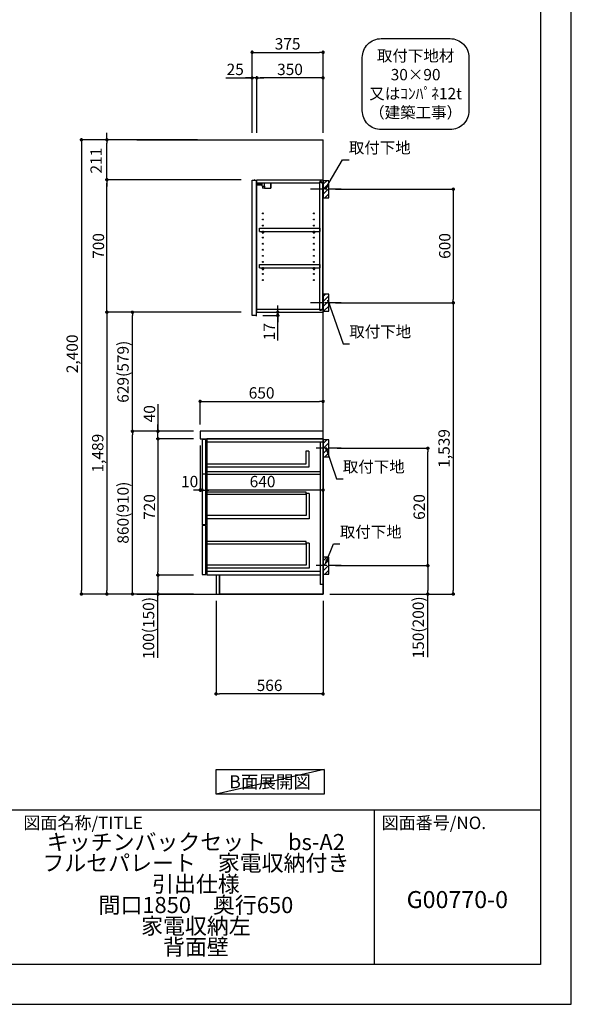
# Model space of a CAD drawing. Extents: x 27948 to 40422, y -22040 to -13220.
# Drawn here: x 37505 to 40422, y -22040 to -16838 of the extents above; entities that cross this region are included whole.
import ezdxf

# ---------------------------------------------------------------- set-up
doc = ezdxf.new("R2010")
doc.units = 0
doc.header["$LTSCALE"] = 50
doc.header["$MEASUREMENT"] = 0
doc.linetypes.add('CENTER', pattern=[2, 1.25, -0.25, 0.25, -0.25])
doc.layers.get('0').update_dxf_attribs({"linetype": 'CONTINUOUS'})
doc.layers.get('DEFPOINTS').update_dxf_attribs({"color": 146, "linetype": 'CONTINUOUS'})
for name, color, linetype in [('111-壁仕上', 3, 'CONTINUOUS'), ('122-扉', 6, 'CONTINUOUS'), ('126-甲板', 2, 'CONTINUOUS'), ('130-穴加工', 9, 'CONTINUOUS'), ('141-パーツ', 31, 'CONTINUOUS'), ('150-機器', 8, 'CONTINUOUS'), ('160-文字', 254, 'CONTINUOUS'), ('166-寸法B', 11, 'CONTINUOUS'), ('180-補助', 161, 'CONTINUOUS'), ('190-図面外枠', 5, 'CONTINUOUS'), ('191-図面内枠', 4, 'CONTINUOUS')]:
    doc.layers.add(name, color=color, linetype=linetype)
doc.styles.add('KH001', font='txt')
doc.dimstyles.new('KH1xx030', dxfattribs={"dimscale": 30, "dimtxt": 2, "dimasz": 0.6, "dimexe": 0.3, "dimexo": 1.2, "dimgap": 0.5, "dimtad": 3, "dimdec": 1, "dimdsep": 46, "dimlunit": 6, "dimtxsty": 'KH001', "dimblk": 'DOT', "dimcen": 1, "dimdle": 1, "dimclrd": 256, "dimclre": 256, "dimclrt": 256, "dimadec": 0, "dimazin": 0, "dimtfac": 1, "dimtdec": 1, "dimtix": 1, "dimtmove": 2, "dimatfit": 3, "dimldrblk": 'CLOSEDBLANK', "dimfxl": 1, "dimtolj": 1, "dimtzin": 0, "dimlwd": -1, "dimlwe": -1, "dimarcsym": 0})

# ---------------------------------------------------------------- blocks, each defined once
blk = doc.blocks.new('A$C5D946DDC')
at = {"layer": '190-図面外枠'}
for p, q in [((20519, 14349.3), (20519, 350.7)), ((20519, 350.7), (271, 350.7))]:
    blk.add_line(p, q, dxfattribs=at)
at = {"layer": 'DEFPOINTS'}
blk.add_lwpolyline([(0, 0), (20790, 0), (20790, 14700), (0, 14700)], close=True, dxfattribs=at)
blk = doc.blocks.new('_ClosedBlank')
at = {"color": 0, "linetype": 'ByBlock', "lineweight": -2}
for p, q in [((-1, 0.17), (0, 0)), ((-1, 0.17), (-1, -0.17)), ((0, 0), (-1, -0.17))]:
    blk.add_line(p, q, dxfattribs=at)
blk = doc.blocks.new('_Dot')
at = {"color": 0, "linetype": 'ByBlock', "lineweight": -2}
blk.add_line((-0.5, 0), (-1, 0), dxfattribs=at)
at = {"color": 0, "linetype": 'ByBlock', "const_width": 0.5}
blk.add_lwpolyline([(-0.25, 0, 1), (0.25, 0, 1)], format="xyb", close=True, dxfattribs=at)
blk = doc.blocks.new('取付下地注釈')
at = {"layer": '160-文字'}
blk.add_lwpolyline([(-181.9, 0), (181.9, 0, -0.414214), (281.9, -100), (281.9, -381, -0.414214), (181.9, -481), (-181.9, -481, -0.414214), (-281.9, -381), (-281.9, -100, -0.414214)], format="xyb", close=True, dxfattribs=at)
at = {"layer": '160-文字', "insert": (0, -240.5), "char_height": 60, "attachment_point": 5, "style": 'KH001'}
blk.add_mtext('\\A1;取付下地材\\P30×90\\P又はｺﾝﾊﾟﾈ12t\\P（建築工事）', dxfattribs=at)
blk = doc.blocks.new('*D59')
at = {"layer": '166-寸法B', "transparency": 16777216}
for p, q in [((38543, -19908.5), (38543, -20408.9)), ((39109, -19908.5), (39109, -20408.9)), ((39091, -20399.9), (38561, -20399.9))]:
    blk.add_line(p, q, dxfattribs=at)
at = {"layer": 'DEFPOINTS', "color": 0, "transparency": 16777216}
for p in [(38543, -19872.5), (39109, -19872.5), (38543, -20399.9)]:
    blk.add_point(p, dxfattribs=at)
at = {"layer": '166-寸法B', "transparency": 16777216, "xscale": 18, "yscale": 18, "zscale": 18, "rotation": 180}
blk.add_blockref('_Dot', (38543, -20399.9), dxfattribs=at)
at = {"layer": '166-寸法B', "transparency": 16777216, "xscale": 18, "yscale": 18, "zscale": 18}
blk.add_blockref('_Dot', (39109, -20399.9), dxfattribs=at)
at = {"layer": '166-寸法B', "transparency": 16777216, "insert": (38826, -20354.9), "char_height": 60, "attachment_point": 5, "style": 'KH001'}
blk.add_mtext('\\A1;566', dxfattribs=at)
blk = doc.blocks.new('*D60')
at = {"layer": '166-寸法B', "transparency": 16777216}
for p, q in [((39175, -17733.5), (39806.6, -17733.5)), ((39797.6, -17751.5), (39797.6, -18315.5)), ((39175, -18333.5), (39806.6, -18333.5))]:
    blk.add_line(p, q, dxfattribs=at)
at = {"layer": 'DEFPOINTS', "color": 0, "transparency": 16777216}
for p in [(39139, -17733.5), (39139, -18333.5), (39797.6, -18333.5)]:
    blk.add_point(p, dxfattribs=at)
at = {"layer": '166-寸法B', "transparency": 16777216, "xscale": 18, "yscale": 18, "zscale": 18}
for p, rotation in [((39797.6, -17733.5), 90), ((39797.6, -18333.5), 270)]:
    blk.add_blockref('_Dot', p, dxfattribs=dict(at, rotation=rotation))
at = {"layer": '166-寸法B', "transparency": 16777216, "insert": (39752.6, -18033.5), "char_height": 60, "attachment_point": 5, "rotation": 90, "style": 'KH001'}
blk.add_mtext('\\A1;600', dxfattribs=at)
blk = doc.blocks.new('*D61')
at = {"layer": '166-寸法B', "transparency": 16777216}
for p, q in [((39240.7, -18333.5), (39806.6, -18333.5)), ((39797.6, -18351.5), (39797.6, -19854.5)), ((39145, -19872.5), (39806.6, -19872.5))]:
    blk.add_line(p, q, dxfattribs=at)
at = {"layer": 'DEFPOINTS', "color": 0, "transparency": 16777216}
for p in [(39204.7, -18333.5), (39109, -19872.5), (39797.6, -19872.5)]:
    blk.add_point(p, dxfattribs=at)
at = {"layer": '166-寸法B', "transparency": 16777216, "xscale": 18, "yscale": 18, "zscale": 18}
for p, rotation in [((39797.6, -18333.5), 90), ((39797.6, -19872.5), 270)]:
    blk.add_blockref('_Dot', p, dxfattribs=dict(at, rotation=rotation))
at = {"layer": '166-寸法B', "transparency": 16777216, "insert": (39748.8, -19103), "char_height": 60, "attachment_point": 5, "rotation": 90, "style": 'KH001'}
blk.add_mtext('\\A1;1,539', dxfattribs=at)
blk = doc.blocks.new('*D62')
at = {"layer": '166-寸法B', "transparency": 16777216}
for p, q in [((39184, -19102.5), (39671.6, -19102.5)), ((39662.6, -19704.5), (39662.6, -19120.5)), ((39175, -19722.5), (39671.6, -19722.5))]:
    blk.add_line(p, q, dxfattribs=at)
at = {"layer": 'DEFPOINTS', "color": 0, "transparency": 16777216}
for p in [(39148, -19102.5), (39662.6, -19102.5), (39139, -19722.5)]:
    blk.add_point(p, dxfattribs=at)
at = {"layer": '166-寸法B', "transparency": 16777216, "xscale": 18, "yscale": 18, "zscale": 18}
for p, rotation in [((39662.6, -19102.5), 90), ((39662.6, -19722.5), 270)]:
    blk.add_blockref('_Dot', p, dxfattribs=dict(at, rotation=rotation))
at = {"layer": '166-寸法B', "transparency": 16777216, "insert": (39617.6, -19412.5), "char_height": 60, "attachment_point": 5, "rotation": 90, "style": 'KH001'}
blk.add_mtext('\\A1;620', dxfattribs=at)
blk = doc.blocks.new('*D63')
at = {"layer": '166-寸法B', "transparency": 16777216}
for p, q in [((39175, -19722.5), (39671.6, -19722.5)), ((39662.6, -19740.5), (39662.6, -19854.5)), ((39145, -19872.5), (39671.6, -19872.5)), ((39662.6, -20206.7), (39662.6, -19872.5))]:
    blk.add_line(p, q, dxfattribs=at)
at = {"layer": 'DEFPOINTS', "color": 0, "transparency": 16777216}
for p in [(39139, -19722.5), (39109, -19872.5), (39662.6, -19872.5)]:
    blk.add_point(p, dxfattribs=at)
at = {"layer": '166-寸法B', "transparency": 16777216, "xscale": 18, "yscale": 18, "zscale": 18}
for p, rotation in [((39662.6, -19722.5), 90), ((39662.6, -19872.5), 270)]:
    blk.add_blockref('_Dot', p, dxfattribs=dict(at, rotation=rotation))
at = {"layer": '166-寸法B', "transparency": 16777216, "insert": (39612.5, -20048.8), "char_height": 60, "attachment_point": 5, "rotation": 90, "style": 'KH001'}
blk.add_mtext('\\A1;150(200)', dxfattribs=at)
blk = doc.blocks.new('*D64')
at = {"layer": '166-寸法B', "linetype": 'ByBlock', "transparency": 16777216}
for p, q in [((38469, -19088.5), (38469, -19332.1)), ((39109, -19088.5), (39109, -19332.1)), ((39091, -19323.1), (38487, -19323.1))]:
    blk.add_line(p, q, dxfattribs=at)
at = {"layer": 'DEFPOINTS', "color": 0, "transparency": 16777216}
for p in [(38469, -19052.5), (39109, -19052.5), (38469, -19323.1)]:
    blk.add_point(p, dxfattribs=at)
at = {"layer": '166-寸法B', "transparency": 16777216, "xscale": 18, "yscale": 18, "zscale": 18, "rotation": 180}
blk.add_blockref('_Dot', (38469, -19323.1), dxfattribs=at)
at = {"layer": '166-寸法B', "transparency": 16777216, "xscale": 18, "yscale": 18, "zscale": 18}
blk.add_blockref('_Dot', (39109, -19323.1), dxfattribs=at)
at = {"layer": '166-寸法B', "transparency": 16777216, "insert": (38789, -19278.1), "char_height": 60, "attachment_point": 5, "style": 'KH001'}
blk.add_mtext('\\A1;640', dxfattribs=at)
blk = doc.blocks.new('*D65')
at = {"layer": '166-寸法B', "transparency": 16777216}
for p, q in [((38869.2, -18365.5), (38869.2, -18347.5)), ((38791, -18400.5), (38878.2, -18400.5)), ((38795, -18383.5), (38878.2, -18383.5)), ((38869.2, -18400.5), (38869.2, -18383.5)), ((38869.2, -18400.5), (38869.2, -18383.5)), ((38869.2, -18533.5), (38869.2, -18400.5)), ((38869.2, -18418.5), (38869.2, -18436.5))]:
    blk.add_line(p, q, dxfattribs=at)
at = {"layer": 'DEFPOINTS', "color": 0, "transparency": 16777216}
for p in [(38755, -18400.5), (38759, -18383.5), (38869.2, -18383.5)]:
    blk.add_point(p, dxfattribs=at)
at = {"layer": '166-寸法B', "transparency": 16777216, "xscale": 18, "yscale": 18, "zscale": 18}
for p, rotation in [((38869.2, -18383.5), 270), ((38869.2, -18400.5), 90)]:
    blk.add_blockref('_Dot', p, dxfattribs=dict(at, rotation=rotation))
at = {"layer": '166-寸法B', "transparency": 16777216, "insert": (38824.2, -18485.9), "char_height": 60, "attachment_point": 5, "rotation": 90, "style": 'KH001'}
blk.add_mtext('\\A1;17', dxfattribs=at)
blk = doc.blocks.new('*D66')
at = {"layer": '166-寸法B', "transparency": 16777216}
for p, q in [((38734, -17436.5), (38734, -17001.6)), ((39109, -17436.5), (39109, -17001.6)), ((38752, -17010.6), (39091, -17010.6))]:
    blk.add_line(p, q, dxfattribs=at)
at = {"layer": 'DEFPOINTS', "color": 0, "transparency": 16777216}
for p in [(39109, -17010.6), (38734, -17472.5), (39109, -17472.5)]:
    blk.add_point(p, dxfattribs=at)
at = {"layer": '166-寸法B', "transparency": 16777216, "xscale": 18, "yscale": 18, "zscale": 18, "rotation": 180}
blk.add_blockref('_Dot', (38734, -17010.6), dxfattribs=at)
at = {"layer": '166-寸法B', "transparency": 16777216, "xscale": 18, "yscale": 18, "zscale": 18}
blk.add_blockref('_Dot', (39109, -17010.6), dxfattribs=at)
at = {"layer": '166-寸法B', "transparency": 16777216, "insert": (38921.5, -16965.6), "char_height": 60, "attachment_point": 5, "style": 'KH001'}
blk.add_mtext('\\A1;375', dxfattribs=at)
blk = doc.blocks.new('*D67')
at = {"layer": '166-寸法B', "transparency": 16777216}
for p, q in [((38759, -17436.5), (38759, -17136.6)), ((39091, -17145.6), (38777, -17145.6)), ((39109, -17436.5), (39109, -17136.6))]:
    blk.add_line(p, q, dxfattribs=at)
at = {"layer": 'DEFPOINTS', "color": 0, "transparency": 16777216}
for p in [(38759, -17145.6), (38759, -17472.5), (39109, -17472.5)]:
    blk.add_point(p, dxfattribs=at)
at = {"layer": '166-寸法B', "transparency": 16777216, "xscale": 18, "yscale": 18, "zscale": 18, "rotation": 180}
blk.add_blockref('_Dot', (38759, -17145.6), dxfattribs=at)
at = {"layer": '166-寸法B', "transparency": 16777216, "xscale": 18, "yscale": 18, "zscale": 18}
blk.add_blockref('_Dot', (39109, -17145.6), dxfattribs=at)
at = {"layer": '166-寸法B', "transparency": 16777216, "insert": (38934, -17100.6), "char_height": 60, "attachment_point": 5, "style": 'KH001'}
blk.add_mtext('\\A1;350', dxfattribs=at)
blk = doc.blocks.new('*D68')
at = {"layer": '166-寸法B', "transparency": 16777216}
for p, q in [((38594.5, -17145.6), (38734, -17145.6)), ((38716, -17145.6), (38698, -17145.6)), ((38734, -17436.5), (38734, -17136.6)), ((38759, -17145.6), (38734, -17145.6)), ((38759, -17145.6), (38734, -17145.6)), ((38759, -17436.5), (38759, -17136.6)), ((38777, -17145.6), (38795, -17145.6))]:
    blk.add_line(p, q, dxfattribs=at)
at = {"layer": 'DEFPOINTS', "color": 0, "transparency": 16777216}
for p in [(38734, -17145.6), (38734, -17472.5), (38759, -17472.5)]:
    blk.add_point(p, dxfattribs=at)
at = {"layer": '166-寸法B', "transparency": 16777216, "xscale": 18, "yscale": 18, "zscale": 18}
blk.add_blockref('_Dot', (38734, -17145.6), dxfattribs=at)
at = {"layer": '166-寸法B', "transparency": 16777216, "xscale": 18, "yscale": 18, "zscale": 18, "rotation": 180}
blk.add_blockref('_Dot', (38759, -17145.6), dxfattribs=at)
at = {"layer": '166-寸法B', "transparency": 16777216, "insert": (38644.4, -17100.6), "char_height": 60, "attachment_point": 5, "style": 'KH001'}
blk.add_mtext('\\A1;25', dxfattribs=at)
blk = doc.blocks.new('*D69')
at = {"layer": '166-寸法B', "transparency": 16777216}
for p, q in [((38423, -19012.5), (38092, -19012.5)), ((38101, -19854.5), (38101, -19030.5)), ((38423, -19872.5), (38092, -19872.5))]:
    blk.add_line(p, q, dxfattribs=at)
at = {"layer": 'DEFPOINTS', "color": 0, "transparency": 16777216}
for p in [(38101, -19012.5), (38459, -19012.5), (38459, -19872.5)]:
    blk.add_point(p, dxfattribs=at)
at = {"layer": '166-寸法B', "transparency": 16777216, "xscale": 18, "yscale": 18, "zscale": 18}
for p, rotation in [((38101, -19012.5), 90), ((38101, -19872.5), 270)]:
    blk.add_blockref('_Dot', p, dxfattribs=dict(at, rotation=rotation))
at = {"layer": '166-寸法B', "transparency": 16777216, "insert": (38051, -19442.5), "char_height": 60, "attachment_point": 5, "rotation": 90, "style": 'KH001'}
blk.add_mtext('\\A1;860(910)', dxfattribs=at)
blk = doc.blocks.new('*D70')
at = {"layer": '166-寸法B', "transparency": 16777216}
for p, q in [((38676.1, -18383.5), (38092, -18383.5)), ((38101, -18994.5), (38101, -18401.5)), ((38423, -19012.5), (38092, -19012.5))]:
    blk.add_line(p, q, dxfattribs=at)
at = {"layer": 'DEFPOINTS', "color": 0, "transparency": 16777216}
for p in [(38101, -18383.5), (38712.1, -18383.5), (38459, -19012.5)]:
    blk.add_point(p, dxfattribs=at)
at = {"layer": '166-寸法B', "transparency": 16777216, "xscale": 18, "yscale": 18, "zscale": 18}
for p, rotation in [((38101, -18383.5), 90), ((38101, -19012.5), 270)]:
    blk.add_blockref('_Dot', p, dxfattribs=dict(at, rotation=rotation))
at = {"layer": '166-寸法B', "transparency": 16777216, "insert": (38051, -18698), "char_height": 60, "attachment_point": 5, "rotation": 90, "style": 'KH001'}
blk.add_mtext('\\A1;629(579)', dxfattribs=at)
blk = doc.blocks.new('*D71')
at = {"layer": '166-寸法B', "transparency": 16777216}
for p, q in [((38676.1, -17683.5), (37957, -17683.5)), ((37966, -18365.5), (37966, -17701.5)), ((38676.1, -18383.5), (37957, -18383.5))]:
    blk.add_line(p, q, dxfattribs=at)
at = {"layer": 'DEFPOINTS', "color": 0, "transparency": 16777216}
for p in [(37966, -17683.5), (38712.1, -17683.5), (38712.1, -18383.5)]:
    blk.add_point(p, dxfattribs=at)
at = {"layer": '166-寸法B', "transparency": 16777216, "xscale": 18, "yscale": 18, "zscale": 18}
for p, rotation in [((37966, -17683.5), 90), ((37966, -18383.5), 270)]:
    blk.add_blockref('_Dot', p, dxfattribs=dict(at, rotation=rotation))
at = {"layer": '166-寸法B', "transparency": 16777216, "insert": (37921, -18033.5), "char_height": 60, "attachment_point": 5, "rotation": 90, "style": 'KH001'}
blk.add_mtext('\\A1;700', dxfattribs=at)
blk = doc.blocks.new('*D72')
at = {"layer": '166-寸法B', "transparency": 16777216}
for p, q in [((38423, -19052.5), (38227, -19052.5)), ((38236, -19070.5), (38236, -19754.5)), ((38423, -19772.5), (38227, -19772.5))]:
    blk.add_line(p, q, dxfattribs=at)
at = {"layer": 'DEFPOINTS', "color": 0, "transparency": 16777216}
for p in [(38459, -19052.5), (38236, -19772.5), (38459, -19772.5)]:
    blk.add_point(p, dxfattribs=at)
at = {"layer": '166-寸法B', "transparency": 16777216, "xscale": 18, "yscale": 18, "zscale": 18}
for p, rotation in [((38236, -19052.5), 90), ((38236, -19772.5), 270)]:
    blk.add_blockref('_Dot', p, dxfattribs=dict(at, rotation=rotation))
at = {"layer": '166-寸法B', "transparency": 16777216, "insert": (38191, -19412.5), "char_height": 60, "attachment_point": 5, "rotation": 90, "style": 'KH001'}
blk.add_mtext('\\A1;720', dxfattribs=at)
blk = doc.blocks.new('*D73')
at = {"layer": '166-寸法B', "transparency": 16777216}
for p, q in [((38423, -19772.5), (38227, -19772.5)), ((38236, -19790.5), (38236, -19854.5)), ((38423, -19872.5), (38227, -19872.5)), ((38236, -20210), (38236, -19872.5))]:
    blk.add_line(p, q, dxfattribs=at)
at = {"layer": 'DEFPOINTS', "color": 0, "transparency": 16777216}
for p in [(38459, -19772.5), (38236, -19872.5), (38459, -19872.5)]:
    blk.add_point(p, dxfattribs=at)
at = {"layer": '166-寸法B', "transparency": 16777216, "xscale": 18, "yscale": 18, "zscale": 18}
for p, rotation in [((38236, -19772.5), 90), ((38236, -19872.5), 270)]:
    blk.add_blockref('_Dot', p, dxfattribs=dict(at, rotation=rotation))
at = {"layer": '166-寸法B', "transparency": 16777216, "insert": (38186, -20052), "char_height": 60, "attachment_point": 5, "rotation": 90, "style": 'KH001'}
blk.add_mtext('\\A1;100(150)', dxfattribs=at)
blk = doc.blocks.new('*D74')
at = {"layer": '166-寸法B', "transparency": 16777216}
for p, q in [((38236, -18868.7), (38236, -19012.5)), ((38236, -18994.5), (38236, -18976.5)), ((38423, -19012.5), (38227, -19012.5)), ((38236, -19052.5), (38236, -19012.5)), ((38236, -19052.5), (38236, -19012.5)), ((38423, -19052.5), (38227, -19052.5)), ((38236, -19070.5), (38236, -19088.5))]:
    blk.add_line(p, q, dxfattribs=at)
at = {"layer": 'DEFPOINTS', "color": 0, "transparency": 16777216}
for p in [(38236, -19012.5), (38459, -19012.5), (38459, -19052.5)]:
    blk.add_point(p, dxfattribs=at)
at = {"layer": '166-寸法B', "transparency": 16777216, "xscale": 18, "yscale": 18, "zscale": 18}
for p, rotation in [((38236, -19012.5), 270), ((38236, -19052.5), 90)]:
    blk.add_blockref('_Dot', p, dxfattribs=dict(at, rotation=rotation))
at = {"layer": '166-寸法B', "transparency": 16777216, "insert": (38191, -18919.9), "char_height": 60, "attachment_point": 5, "rotation": 90, "style": 'KH001'}
blk.add_mtext('\\A1;40', dxfattribs=at)
blk = doc.blocks.new('*D80')
at = {"layer": '166-寸法B', "transparency": 16777216}
for p, q in [((38445, -17472.5), (37957, -17472.5)), ((37966, -17454.5), (37966, -17436.5)), ((37966, -17472.5), (37966, -17490.5)), ((37966, -17665.5), (37966, -17490.5)), ((38676.1, -17683.5), (37957, -17683.5)), ((37966, -17683.5), (37966, -17665.5)), ((37966, -17701.5), (37966, -17719.5))]:
    blk.add_line(p, q, dxfattribs=at)
at = {"layer": 'DEFPOINTS', "color": 0, "transparency": 16777216}
for p in [(37966, -17472.5), (38481, -17472.5), (38712.1, -17683.5)]:
    blk.add_point(p, dxfattribs=at)
at = {"layer": '166-寸法B', "transparency": 16777216, "xscale": 18, "yscale": 18, "zscale": 18}
for p, rotation in [((37966, -17472.5), 270), ((37966, -17683.5), 90)]:
    blk.add_blockref('_Dot', p, dxfattribs=dict(at, rotation=rotation))
at = {"layer": '166-寸法B', "transparency": 16777216, "insert": (37908.6, -17583), "char_height": 60, "attachment_point": 5, "rotation": 90, "style": 'KH001'}
blk.add_mtext('\\A1;211', dxfattribs=at)
blk = doc.blocks.new('*D76')
at = {"layer": '166-寸法B', "transparency": 16777216}
for p, q in [((38445, -17472.5), (37822, -17472.5)), ((37831, -17490.5), (37831, -19854.5)), ((38423, -19872.5), (37822, -19872.5))]:
    blk.add_line(p, q, dxfattribs=at)
at = {"layer": 'DEFPOINTS', "color": 0, "transparency": 16777216}
for p in [(38481, -17472.5), (37831, -19872.5), (38459, -19872.5)]:
    blk.add_point(p, dxfattribs=at)
at = {"layer": '166-寸法B', "transparency": 16777216, "xscale": 18, "yscale": 18, "zscale": 18}
for p, rotation in [((37831, -17472.5), 90), ((37831, -19872.5), 270)]:
    blk.add_blockref('_Dot', p, dxfattribs=dict(at, rotation=rotation))
at = {"layer": '166-寸法B', "transparency": 16777216, "insert": (37782.2, -18603.5), "char_height": 60, "attachment_point": 5, "rotation": 90, "style": 'KH001'}
blk.add_mtext('\\A1;2,400', dxfattribs=at)
blk = doc.blocks.new('*D77')
at = {"layer": '166-寸法B', "transparency": 16777216}
for p, q in [((38676.1, -18383.5), (37957, -18383.5)), ((37966, -18401.5), (37966, -19854.5)), ((38423, -19872.5), (37957, -19872.5))]:
    blk.add_line(p, q, dxfattribs=at)
at = {"layer": 'DEFPOINTS', "color": 0, "transparency": 16777216}
for p in [(38712.1, -18383.5), (37966, -19872.5), (38459, -19872.5)]:
    blk.add_point(p, dxfattribs=at)
at = {"layer": '166-寸法B', "transparency": 16777216, "xscale": 18, "yscale": 18, "zscale": 18}
for p, rotation in [((37966, -18383.5), 90), ((37966, -19872.5), 270)]:
    blk.add_blockref('_Dot', p, dxfattribs=dict(at, rotation=rotation))
at = {"layer": '166-寸法B', "transparency": 16777216, "insert": (37917.2, -19128), "char_height": 60, "attachment_point": 5, "rotation": 90, "style": 'KH001'}
blk.add_mtext('\\A1;1,489', dxfattribs=at)
blk = doc.blocks.new('*D78')
at = {"layer": '166-寸法B', "transparency": 16777216}
for p, q in [((38459, -18976.5), (38459, -18845.7)), ((38477, -18854.7), (39091, -18854.7)), ((39109, -18976.5), (39109, -18845.7))]:
    blk.add_line(p, q, dxfattribs=at)
at = {"layer": 'DEFPOINTS', "color": 0, "transparency": 16777216}
for p in [(39109, -18854.7), (38459, -19012.5), (39109, -19012.5)]:
    blk.add_point(p, dxfattribs=at)
at = {"layer": '166-寸法B', "transparency": 16777216, "xscale": 18, "yscale": 18, "zscale": 18, "rotation": 180}
blk.add_blockref('_Dot', (38459, -18854.7), dxfattribs=at)
at = {"layer": '166-寸法B', "transparency": 16777216, "xscale": 18, "yscale": 18, "zscale": 18}
blk.add_blockref('_Dot', (39109, -18854.7), dxfattribs=at)
at = {"layer": '166-寸法B', "transparency": 16777216, "insert": (38784, -18809.7), "char_height": 60, "attachment_point": 5, "style": 'KH001'}
blk.add_mtext('\\A1;650', dxfattribs=at)
blk = doc.blocks.new('*D79')
at = {"layer": '166-寸法B', "transparency": 16777216}
for p, q in [((38459, -19088.5), (38459, -19332.1)), ((38469, -19091.5), (38469, -19332.1)), ((38441, -19323.1), (38423, -19323.1)), ((38469, -19323.1), (38459, -19323.1)), ((38487, -19323.1), (38505, -19323.1))]:
    blk.add_line(p, q, dxfattribs=at)
at = {"layer": 'DEFPOINTS', "color": 0, "transparency": 16777216}
for p in [(38459, -19052.5), (38469, -19055.5), (38459, -19323.1)]:
    blk.add_point(p, dxfattribs=at)
at = {"layer": '166-寸法B', "transparency": 16777216, "xscale": 18, "yscale": 18, "zscale": 18}
blk.add_blockref('_Dot', (38459, -19323.1), dxfattribs=at)
at = {"layer": '166-寸法B', "transparency": 16777216, "xscale": 18, "yscale": 18, "zscale": 18, "rotation": 180}
blk.add_blockref('_Dot', (38469, -19323.1), dxfattribs=at)
at = {"layer": '166-寸法B', "transparency": 16777216, "insert": (38403.3, -19278.1), "char_height": 60, "attachment_point": 5, "style": 'KH001'}
blk.add_mtext('\\A1;10', dxfattribs=at)

msp = doc.modelspace()

# ---------------------------------------------------------------- hatches: boundary and pattern name
at = {"layer": '180-補助'}
h = msp.add_hatch(dxfattribs=at)
h.set_pattern_fill('ANSI31', color=256, scale=150, style=0)
h.set_pattern_definition([(45, (-415631.581, -17875.747), (-13.25825215, 13.25825215), [])])
h.paths.add_polyline_path([(39108.95, -17778.51), (39138.95, -17778.51), (39138.95, -17688.51), (39108.95, -17688.51)])
h = msp.add_hatch(dxfattribs=at)
h.set_pattern_fill('ANSI31', color=256, scale=150, style=0)
h.set_pattern_definition([(45, (-415631.581, -18495.747), (-13.25825215, 13.25825215), [])])
h.paths.add_polyline_path([(39108.95, -18378.51), (39138.95, -18378.51), (39138.95, -18288.51), (39108.95, -18288.51)])
h = msp.add_hatch(dxfattribs=at)
h.set_pattern_fill('ANSI31', color=256, scale=150, style=0)
h.set_pattern_definition([(45, (-415631.581, -19244.747), (-13.25825215, 13.25825215), [])])
h.paths.add_polyline_path([(39108.95, -19147.51), (39138.95, -19147.51), (39138.95, -19057.51), (39108.95, -19057.51)])
h = msp.add_hatch(dxfattribs=at)
h.set_pattern_fill('ANSI31', color=256, scale=150, style=0)
h.set_pattern_definition([(45, (-415631.581, -19864.747), (-13.25825215, 13.25825215), [])])
h.paths.add_polyline_path([(39108.95, -19767.51), (39138.95, -19767.51), (39138.95, -19677.51), (39108.95, -19677.51)])

# ---------------------------------------------------------------- linework, layer by layer
at = {"layer": '111-壁仕上', "ltscale": 2}
for p, q in [((38124.23, -17472.51), (39108.95, -17472.51)), ((39108.95, -19872.51), (39108.95, -17472.51)), ((38124.23, -19872.51), (39108.95, -19872.51))]:
    msp.add_line(p, q, dxfattribs=at)
at = {"layer": '122-扉', "color": 253}
for p, q in [((38733.95, -17686.51), (38754.95, -17686.51)), ((38733.95, -18400.51), (38733.95, -17686.51)), ((38747.57, -17683.51), (38747.07, -17683.51)), ((38754.95, -17686.51), (38754.95, -18403.51)), ((38758.95, -17699.51), (38758.95, -17683.51)), ((38759.45, -17683.51), (38758.95, -17683.51)), ((38759.45, -17683.51), (39108.95, -17683.51)), ((39108.95, -17699.51), (39108.95, -17683.51)), ((39108.95, -17699.51), (39108.95, -17683.51)), ((38758.95, -18367.51), (38758.95, -17699.51)), ((38758.95, -17699.51), (39092.45, -17699.51)), ((39101.55, -17693.51), (39092.45, -17693.51)), ((39092.45, -17693.51), (39092.45, -17699.51)), ((39100.45, -17695.01), (39092.45, -17695.01)), ((39092.45, -18372.01), (39092.45, -17695.01)), ((39100.45, -17695.01), (39100.45, -17700.01)), ((39100.45, -17700.01), (39108.45, -17700.01)), ((39101.55, -17699.51), (39101.55, -17693.51)), ((39101.55, -17699.51), (39108.95, -17699.51)), ((39108.45, -18367.01), (39108.45, -17700.01)), ((38772.45, -17956.26), (38772.45, -17940.26)), ((38772.45, -17940.26), (39091.95, -17940.26)), ((39091.95, -17940.26), (39091.95, -17956.26)), ((38772.45, -17956.26), (38786.45, -17956.26)), ((38795.45, -17956.26), (39056.45, -17956.26)), ((39065.45, -17956.26), (39091.95, -17956.26)), ((38772.45, -18148.26), (38772.45, -18132.26)), ((38772.45, -18132.26), (39091.95, -18132.26)), ((38772.45, -18148.26), (38786.45, -18148.26)), ((38795.45, -18148.26), (39056.45, -18148.26)), ((39065.45, -18148.26), (39091.95, -18148.26)), ((39091.95, -18132.26), (39091.95, -18148.26)), ((38754.95, -18400.51), (38733.95, -18400.51)), ((38758.95, -18383.51), (38758.95, -18367.51)), ((38758.95, -18367.51), (39092.45, -18367.51)), ((38758.95, -18383.51), (39108.95, -18383.51)), ((39092.45, -18367.51), (39092.45, -18373.51)), ((39100.45, -18372.01), (39092.45, -18372.01)), ((39092.45, -18373.51), (39101.55, -18373.51)), ((39100.45, -18367.01), (39100.45, -18372.01)), ((39100.45, -18367.01), (39108.45, -18367.01)), ((39101.55, -18373.51), (39101.55, -18367.51)), ((39101.55, -18367.51), (39108.95, -18367.51)), ((39108.95, -18367.51), (39108.95, -18383.51)), ((38468.95, -19055.51), (38468.95, -19237.51)), ((38488.95, -19055.51), (38468.95, -19055.51)), ((38488.95, -19237.51), (38488.95, -19055.51)), ((39092.95, -19052.51), (38493.95, -19052.51)), ((38493.95, -19071.51), (38493.95, -19052.51)), ((38493.95, -19052.51), (39108.95, -19052.51)), ((39092.95, -19052.51), (38493.95, -19052.51)), ((38493.95, -19068.51), (38493.95, -19052.51)), ((39076.95, -19052.51), (38493.95, -19052.51)), ((38493.95, -19068.51), (38493.95, -19240.51)), ((39092.95, -19068.51), (39092.95, -19822.51)), ((39108.95, -19052.51), (39108.95, -19872.51)), ((39033.95, -19117.69), (39017.95, -19117.69)), ((39017.95, -19117.69), (39017.95, -19185.69)), ((39033.95, -19117.69), (39033.95, -19201.69)), ((39017.95, -19185.69), (38493.95, -19185.69)), ((38468.95, -19237.51), (38488.95, -19237.51)), ((38488.95, -19239.51), (38468.95, -19239.51)), ((38468.95, -19239.51), (38468.95, -19507.51)), ((38488.95, -19507.51), (38488.95, -19239.51)), ((39033.95, -19201.69), (38493.95, -19201.69)), ((38493.95, -19239.51), (38493.95, -19772.51)), ((39092.95, -19224.51), (39092.45, -19224.51)), ((39019.45, -19342.11), (39019.45, -19458.31)), ((39035.45, -19342.11), (39019.45, -19342.11)), ((39035.45, -19342.11), (39035.45, -19474.31)), ((39019.45, -19458.31), (38493.95, -19458.31)), ((39035.45, -19474.31), (38493.95, -19474.31)), ((38488.95, -19507.51), (38468.95, -19507.51)), ((38488.95, -19509.51), (38468.95, -19509.51)), ((38468.95, -19509.51), (38468.95, -19769.51)), ((38488.95, -19769.51), (38488.95, -19509.51)), ((39019.45, -19604.11), (39019.45, -19720.31)), ((39035.45, -19604.11), (39019.45, -19604.11)), ((39035.45, -19604.11), (39035.45, -19736.31)), ((39019.45, -19720.31), (38493.95, -19720.31)), ((39035.45, -19736.31), (38493.95, -19736.31)), ((39092.95, -19753.51), (38493.95, -19753.51)), ((38468.95, -19769.51), (38488.95, -19769.51)), ((39092.95, -19772.51), (38493.95, -19772.51)), ((38561.95, -19772.51), (38561.95, -19872.01)), ((39108.95, -19822.51), (39092.95, -19822.51)), ((39108.95, -19872.51), (38561.95, -19872.51)), ((39108.95, -19872.51), (38561.95, -19872.51))]:
    msp.add_line(p, q, dxfattribs=at)
at = {"layer": '122-扉'}
for p, q in [((39092.95, -19052.51), (39076.95, -19052.51)), ((39108.95, -19052.51), (39092.95, -19052.51)), ((39108.95, -19052.51), (39092.95, -19052.51)), ((39108.95, -19052.51), (39108.95, -19872.51)), ((38561.95, -19872.01), (38561.95, -19872.51)), ((38561.95, -19872.01), (38561.95, -19872.51))]:
    msp.add_line(p, q, dxfattribs=at)
at = {"layer": '122-扉', "color": 253}
for points in [[(39108.95, -19052.51), (38493.95, -19052.51), (38493.95, -19068.51), (39108.95, -19068.51)], [(38493.95, -19224.51), (39092.95, -19224.51), (39092.95, -19240.51), (38493.95, -19240.51)], [(38542.95, -19872.51), (38561.95, -19872.51), (38561.95, -19772.51), (38542.95, -19772.51)]]:
    msp.add_lwpolyline(points, close=True, dxfattribs=at)
at = {"layer": '122-扉', "color": 253, "linetype": 'Continuous'}
for points in [[(38493.95, -19345.51), (39019.45, -19345.51), (39019.45, -19333.51), (38493.95, -19333.51)], [(38493.95, -19607.51), (39019.45, -19607.51), (39019.45, -19595.51), (38493.95, -19595.51)]]:
    msp.add_lwpolyline(points, close=True, dxfattribs=at)
at = {"layer": '126-甲板'}
msp.add_lwpolyline([(39108.95, -19052.51), (39108.95, -19012.51), (38458.95, -19012.51), (38458.95, -19052.51)], close=True, dxfattribs=at)
at = {"layer": '130-穴加工', "linetype": 'Continuous'}
for centre in [(38790.95, -17861.51), (38790.95, -17893.51), (39060.95, -17861.51), (39060.95, -17893.51), (38790.95, -17925.51), (39060.95, -17925.51), (38790.95, -17957.51), (38790.95, -17989.51), (39060.95, -17957.51), (39060.95, -17989.51), (38790.95, -18021.51), (39060.95, -18021.51), (38790.95, -18053.51), (38790.95, -18085.51), (39060.95, -18053.51), (39060.95, -18085.51), (38790.95, -18117.51), (38790.95, -18149.51), (39060.95, -18117.51), (39060.95, -18149.51), (38790.95, -18181.51), (39060.95, -18181.51), (38790.95, -18213.51), (39060.95, -18213.51)]:
    msp.add_circle(centre, 2.5, dxfattribs=at)
at = {"layer": '141-パーツ'}
for p, q in [((38787.45, -17711.51), (38759.45, -17711.51)), ((38787.45, -17712.51), (38759.45, -17712.51)), ((38760.45, -17709.01), (38760.45, -17699.51)), ((38765.45, -17709.01), (38760.45, -17709.01)), ((38765.45, -17699.51), (38765.45, -17704.51)), ((38765.45, -17704.51), (38771.45, -17704.51)), ((38765.45, -17707.01), (38765.45, -17704.51)), ((38765.45, -17707.01), (38765.45, -17709.01)), ((38769.95, -17709.01), (38765.45, -17707.01)), ((38765.45, -17709.01), (38769.95, -17709.01)), ((38771.45, -17704.51), (38771.45, -17699.51)), ((38776.45, -17704.51), (38771.45, -17704.51)), ((38776.45, -17699.51), (38776.45, -17704.51)), ((38776.45, -17704.51), (38787.45, -17704.51)), ((38787.45, -17718.01), (38787.45, -17699.51)), ((38787.45, -17718.01), (38799.45, -17718.01)), ((38788.45, -17718.01), (38788.45, -17728.51)), ((38798.45, -17728.51), (38788.45, -17728.51)), ((38798.45, -17718.01), (38798.45, -17728.51)), ((38798.45, -17728.51), (38830.45, -17728.51)), ((38799.45, -17718.01), (38799.45, -17699.51)), ((38830.45, -17699.51), (38830.45, -17728.51)), ((38830.45, -17728.51), (38833.45, -17728.51)), ((38833.45, -17699.51), (38833.45, -17728.51))]:
    msp.add_line(p, q, dxfattribs=at)
at = {"layer": '141-パーツ', "linetype": 'Continuous'}
for p, q in [((38786.45, -17961.76), (38786.45, -17956.26)), ((38786.45, -17956.26), (38789.08, -17956.26)), ((38792.82, -17956.26), (38795.45, -17956.26)), ((38795.45, -17961.76), (38795.45, -17956.26)), ((39056.45, -17961.76), (39056.45, -17956.26)), ((39056.45, -17956.26), (39059.08, -17956.26)), ((39062.82, -17956.26), (39065.45, -17956.26)), ((39065.45, -17961.76), (39065.45, -17956.26)), ((38786.45, -18153.76), (38786.45, -18148.26)), ((38786.45, -18148.26), (38789.08, -18148.26)), ((38792.82, -18148.26), (38795.45, -18148.26)), ((38795.45, -18153.76), (38795.45, -18148.26)), ((39056.45, -18153.76), (39056.45, -18148.26)), ((39056.45, -18148.26), (39059.08, -18148.26)), ((39062.82, -18148.26), (39065.45, -18148.26)), ((39065.45, -18153.76), (39065.45, -18148.26))]:
    msp.add_line(p, q, dxfattribs=at)
for centre in [(38790.95, -17957.51), (39060.95, -17957.51), (38790.95, -18149.51), (39060.95, -18149.51)]:
    msp.add_circle(centre, 2.25, dxfattribs=at)
for centre, start, end in [((38790.95, -17961.76), 180, 270), ((38790.95, -17961.76), 270, 0), ((39060.95, -17961.76), 180, 270), ((39060.95, -17961.76), 270, 0), ((38790.95, -18153.76), 180, 270), ((38790.95, -18153.76), 270, 0), ((39060.95, -18153.76), 180, 270), ((39060.95, -18153.76), 270, 0)]:
    msp.add_arc(centre, 4.5, start, end, dxfattribs=at)
at = {"layer": '150-機器', "linetype": 'Continuous'}
for points in [[(39108.95, -17778.51), (39138.95, -17778.51), (39138.95, -17688.51), (39108.95, -17688.51)], [(39108.95, -18378.51), (39138.95, -18378.51), (39138.95, -18288.51), (39108.95, -18288.51)], [(39108.95, -19147.51), (39138.95, -19147.51), (39138.95, -19057.51), (39108.95, -19057.51)], [(39108.95, -19767.51), (39138.95, -19767.51), (39138.95, -19677.51), (39108.95, -19677.51)]]:
    msp.add_lwpolyline(points, close=True, dxfattribs=at)
at = {"layer": '160-文字'}
msp.add_lwpolyline([(38544.12, -20798.95), (39114.15, -20798.95), (39114.15, -20929.38), (38544.12, -20929.38)], close=True, dxfattribs=at)
at = {"layer": '180-補助', "linetype": 'CENTER'}
for p, q in [((39204.72, -17733.51), (39039.15, -17733.51)), ((39204.72, -18333.51), (39039.15, -18333.51)), ((39204.18, -19102.51), (39072.16, -19102.51)), ((39204.18, -19722.51), (39072.16, -19722.51))]:
    msp.add_line(p, q, dxfattribs=at)
at = {"layer": '191-図面内枠'}
for p, q in [((28110.56, -21012.67), (40259.38, -21012.67)), ((39378.95, -21012.67), (39378.95, -21829.6))]:
    msp.add_line(p, q, dxfattribs=at)
at = {"layer": 'DEFPOINTS'}
msp.add_line((39114.15, -20798.95), (38544.12, -20929.38), dxfattribs=at)
msp.add_line((39114.15, -20798.95), (38544.12, -20929.38), dxfattribs=at)

# ---------------------------------------------------------------- block references
at = {"layer": '160-文字'}
msp.add_blockref('取付下地注釈', (39598.45, -16937.82), dxfattribs=at)
at = {"layer": '190-図面外枠', "color": 2, "xscale": 0.5999999999985448, "yscale": 0.5999999999985448, "zscale": 0.5999999999985448}
msp.add_blockref('A$C5D946DDC', (27947.97, -22040), dxfattribs=at)

# ---------------------------------------------------------------- texts
at = {"layer": '160-文字', "style": 'KH001'}
for s, insert, char_height, attachment_point in [('取付下地', (39245.18, -17562.92), 60, 7), ('取付下地', (39247.59, -18534.82), 60, 7), ('取付下地', (39213.61, -19248.46), 60, 7), ('取付下地', (39197.51, -19592.98), 60, 7), ('{\\fArial|b0|i0|c0|p32;B}面展開図', (38829.13, -20864.16), 68, 5)]:
    msp.add_mtext(s, dxfattribs=dict(at, insert=insert, char_height=char_height, attachment_point=attachment_point))
at = {"layer": '160-文字', "attachment_point": 5, "style": 'KH001'}
for s, insert, char_height, line_spacing_factor in [('キッチンバックセット\u3000bs-A2\\Pフルセパレート\u3000家電収納付き\\P引出仕様\\P間口1850\u3000奥行650\\P家電収納左\\P背面壁', (38436.38, -21470.99), 85, 0.783), ('G00770-0', (39819.16, -21498.31), 90, 0.876232)]:
    msp.add_mtext(s, dxfattribs=dict(at, insert=insert, char_height=char_height, line_spacing_factor=line_spacing_factor))
at = {"layer": '191-図面内枠', "char_height": 66, "attachment_point": 4, "line_spacing_factor": 0.782827, "style": 'KH001'}
for s, insert in [('図面名称/TITLE', (37524.03, -21089.84)), ('図面番号/NO.', (39418.68, -21089.84))]:
    msp.add_mtext(s, dxfattribs=dict(at, insert=insert))

# ---------------------------------------------------------------- dimensions: what is measured, and where the dimension line sits
at = {"layer": '166-寸法B'}
for base, p1, p2, picture, middle in [((39108.95, -17010.58), (38733.95, -17472.51), (39108.95, -17472.51), '*D66', (38921.45, -16965.58)), ((38758.95, -17145.58), (39108.95, -17472.51), (38758.95, -17472.51), '*D67', (38933.95, -17100.58)), ((39108.95, -18854.69), (38458.95, -19012.51), (39108.95, -19012.51), '*D78', (38783.95, -18809.69)), ((38542.95, -20399.86), (39108.95, -19872.51), (38542.95, -19872.51), '*D59', (38825.95, -20354.86))]:
    dim = msp.add_linear_dim(base=base, p1=p1, p2=p2, dimstyle='KH1xx030', dxfattribs=at)
    dim.commit()
    dim.dimension.update_dxf_attribs({"geometry": picture, "text_midpoint": middle})
for base, p1, p2, override, picture, middle in [((38733.95, -17145.58), (38758.95, -17472.51), (38733.95, -17472.51), {"dimtmove": 1}, '*D68', (38644.37, -17163.86)), ((38458.95, -19323.12), (38468.95, -19055.51), (38458.95, -19052.51), {"dimfxl": 0.5, "dimarcsym": 1}, '*D79', (38403.32, -19278.12))]:
    dim = msp.add_linear_dim(base=base, p1=p1, p2=p2, dimstyle='KH1xx030', override=override, dxfattribs=at)
    dim.commit()
    dim.dimension.update_dxf_attribs({"geometry": picture, "text_midpoint": middle, "dimtype": 128})
dim = msp.add_linear_dim(base=(37831.04, -19872.51), p1=(38480.95, -17472.51), p2=(38458.95, -19872.51), angle=90, dimstyle='KH1xx030', dxfattribs=at)
dim.commit()
dim.dimension.update_dxf_attribs({"geometry": '*D76', "text_midpoint": (37782.23, -18603.51), "dimtype": 128})
for base, p1, p2, override, picture, middle, dimtype in [((37966.04, -17472.51), (38712.07, -17683.51), (38480.95, -17472.51), {"dimpost": ''}, '*D80', (37908.58, -17583.04), 160), ((38869.16, -18383.51), (38754.95, -18400.51), (38758.95, -18383.51), {"dimtmove": 1}, '*D65', (38879.47, -18485.89), 128), ((38236.04, -19012.51), (38458.95, -19052.51), (38458.95, -19012.51), {"dimtmove": 1}, '*D74', (38255.46, -18919.91), 128), ((39662.57, -19872.51), (39138.95, -19722.51), (39108.95, -19872.51), {"dimpost": '(200)', "dimtmove": 1}, '*D63', (39675.74, -20048.75), 128), ((38236.04, -19872.51), (38458.95, -19772.51), (38458.95, -19872.51), {"dimpost": '(150)', "dimtmove": 1}, '*D73', (38236.04, -20051.96), 128)]:
    dim = msp.add_linear_dim(base=base, p1=p1, p2=p2, angle=90, dimstyle='KH1xx030', override=override, dxfattribs=at)
    dim.commit()
    dim.dimension.update_dxf_attribs({"geometry": picture, "text_midpoint": middle, "dimtype": dimtype})
for base, p1, p2, angle, override, picture, middle in [((37966.04, -17683.51), (38712.07, -18383.51), (38712.07, -17683.51), 90, {"dimpost": ''}, '*D71', (37921.04, -18033.51)), ((39797.57, -19872.51), (39204.72, -18333.51), (39108.95, -19872.51), 90, {"dimpost": ''}, '*D61', (39748.77, -19103.01)), ((37966.04, -19872.51), (38712.07, -18383.51), (38458.95, -19872.51), 90, {"dimpost": ''}, '*D77', (37917.23, -19128.01)), ((38101.04, -18383.51), (38458.95, -19012.51), (38712.07, -18383.51), 90, {"dimpost": '(579)'}, '*D70', (38051.03, -18698.01)), ((38101.04, -19012.51), (38458.95, -19872.51), (38458.95, -19012.51), 90, {"dimpost": '(910)'}, '*D69', (38051.01, -19442.51)), ((38468.95, -19323.12), (39108.95, -19052.51), (38468.95, -19052.51), 180, {"dimfxl": 0.5, "dimarcsym": 1}, '*D64', (38788.95, -19278.12)), ((39662.57, -19102.51), (39138.95, -19722.51), (39148.03, -19102.51), 90, {"dimpost": ''}, '*D62', (39617.57, -19412.51))]:
    dim = msp.add_linear_dim(base=base, p1=p1, p2=p2, angle=angle, dimstyle='KH1xx030', override=override, dxfattribs=at)
    dim.commit()
    dim.dimension.update_dxf_attribs({"geometry": picture, "text_midpoint": middle})
for base, p1, p2, picture, middle in [((39797.57, -18333.51), (39138.95, -17733.51), (39138.95, -18333.51), '*D60', (39752.57, -18033.51)), ((38236.04, -19772.51), (38458.95, -19052.51), (38458.95, -19772.51), '*D72', (38191.04, -19412.51))]:
    dim = msp.add_linear_dim(base=base, p1=p1, p2=p2, angle=90, dimstyle='KH1xx030', dxfattribs=at)
    dim.commit()
    dim.dimension.update_dxf_attribs({"geometry": picture, "text_midpoint": middle})

# ---------------------------------------------------------------- leaders
at = {"layer": '160-文字', "annotation_type": 0, "has_hookline": 1, "hookline_direction": 0}
for points in [[(39123.95, -17728.51), (39212.18, -17577.92), (39230.18, -17577.92)], [(39134.53, -18320.61), (39214.59, -18549.82), (39232.59, -18549.82)], [(39122.95, -19097.51), (39180.61, -19263.46), (39198.61, -19263.46)], [(39123.95, -19708.16), (39164.51, -19607.98), (39182.51, -19607.98)]]:
    msp.add_leader(points, dimstyle='KH1xx030', override={"dimgap": 0.5, "dimtad": 1}, dxfattribs=at)

doc.saveas('drawing.dxf')
